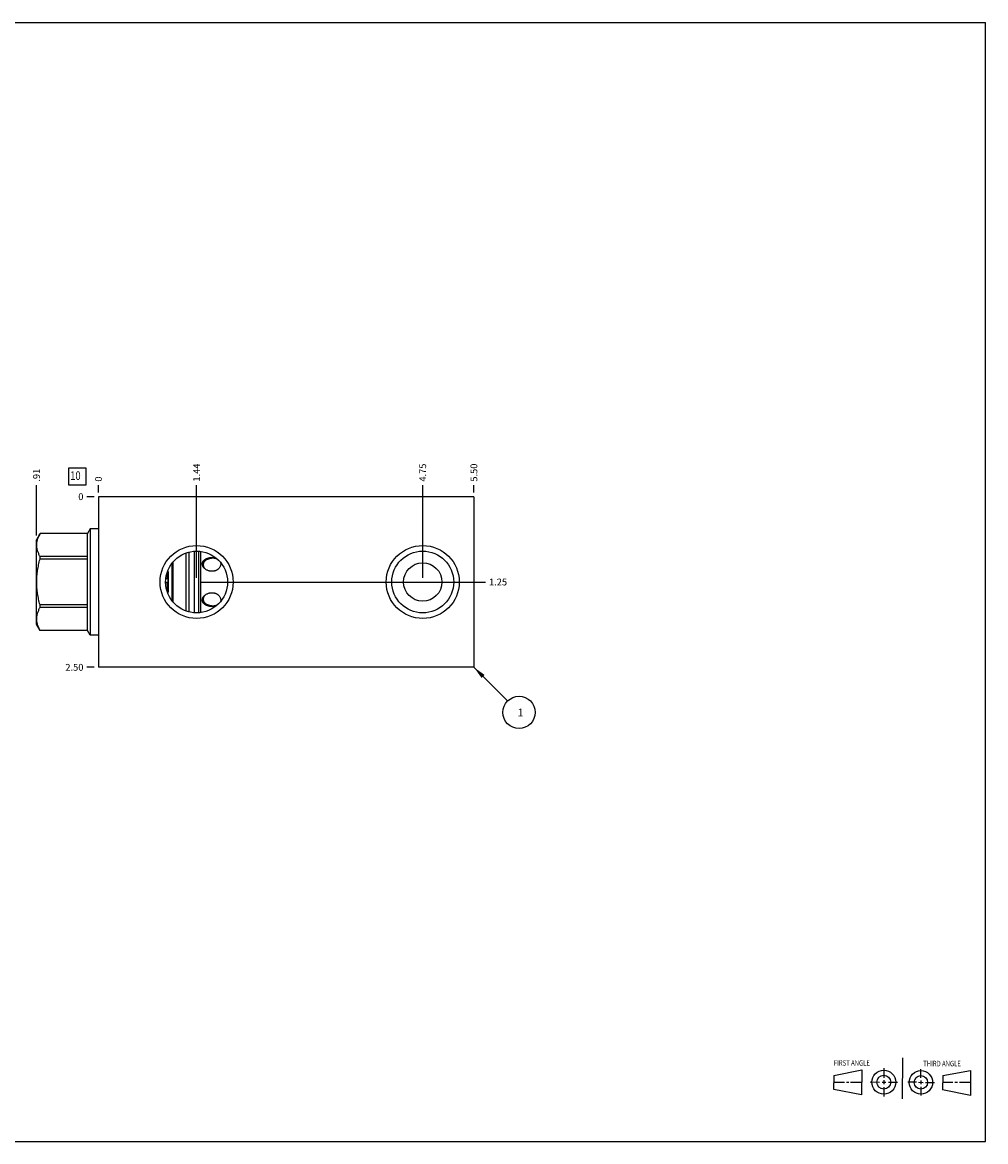
# Model space of a CAD drawing. Units: inches. Extents: x 0.3 to 21.7, y 0.3 to 16.7.
# Drawn here: x 7.6 to 21.7, y 0.3 to 16.7 of the extents above; entities that cross this region are included whole.
import ezdxf

# ---------------------------------------------------------------- set-up
doc = ezdxf.new("R2010")
doc.units = ezdxf.units.IN
doc.header["$LTSCALE"] = 1.21
doc.header["$MEASUREMENT"] = 0
doc.layers.get('0').update_dxf_attribs({"linetype": 'CONTINUOUS'})
doc.styles.get("Standard").update_dxf_attribs({"font": 'txt', "width": 0.8})
doc.dimstyles.new('DIMSTYLE_1', dxfattribs={"dimtxt": 0.1, "dimasz": 0.1875, "dimexe": 0.125, "dimexo": 0.0625, "dimgap": 0.025, "dimtad": 0, "dimtih": 1, "dimtoh": 1, "dimzin": 4, "dimdsep": 46, "dimtxsty": 'STANDARD', "dimblk": '_FILLED', "dimblk1": '_FILLED', "dimblk2": '_FILLED', "dimcen": 0.09, "dimadec": 0, "dimazin": 0, "dimtfac": 1, "dimtofl": 0, "dimtmove": 0, "dimatfit": 3, "dimldrblk": '_FILLED', "dimfxl": 1, "dimtolj": 1, "dimtzin": 4, "dimarcsym": 0})
doc.dimstyles.new('DIMSTYLE_2', dxfattribs={"dimtxt": 0.1, "dimasz": 0.1875, "dimexe": 0.125, "dimexo": 0.0625, "dimgap": 0.025, "dimtad": 0, "dimtih": 1, "dimtoh": 1, "dimdec": 0, "dimzin": 4, "dimdsep": 46, "dimtxsty": 'STANDARD', "dimblk": '_FILLED', "dimblk1": '_FILLED', "dimblk2": '_FILLED', "dimcen": 0.09, "dimadec": 0, "dimazin": 0, "dimtfac": 1, "dimtdec": 0, "dimtofl": 0, "dimtmove": 0, "dimatfit": 3, "dimldrblk": '_FILLED', "dimfxl": 1, "dimtolj": 1, "dimtzin": 4, "dimarcsym": 0})
doc.dimstyles.get("Standard").update_dxf_attribs({"dimtxt": 0.1, "dimasz": 0.1875, "dimexe": 0.125, "dimexo": 0.0625, "dimgap": 0.09, "dimtad": 0, "dimtih": 1, "dimtoh": 1, "dimdec": 3, "dimzin": 4, "dimdsep": 46, "dimtxsty": 'STANDARD', "dimblk": '_FILLED', "dimblk1": '_FILLED', "dimblk2": '_FILLED', "dimcen": 0.09, "dimadec": 0, "dimazin": 0, "dimtp": 0.001, "dimtm": 0.001, "dimtfac": 1, "dimtdec": 3, "dimtofl": 0, "dimtmove": 0, "dimatfit": 3, "dimldrblk": '_FILLED', "dimfxl": 1, "dimtolj": 1, "dimtzin": 4, "dimarcsym": 0})

# ---------------------------------------------------------------- blocks, each defined once
blk = doc.blocks.new('SUN_FIRST_THIRD_ANGLE_BL0', base_point=(20.482, 1.229))
at = {"color": 7, "linetype": 'CONTINUOUS'}
for p, q in [((20.48, 1.528), (20.477, 0.929)), ((19.476, 1.272), (19.885, 1.351)), ((19.885, 1.351), (19.883, 0.985)), ((20.208, 1.376), (20.207, 1.238)), ((20.749, 1.234), (20.749, 1.364)), ((21.07, 1.27), (21.479, 1.345)), ((21.479, 1.345), (21.479, 0.978)), ((19.477, 1.066), (19.478, 1.271)), ((19.477, 1.173), (19.633, 1.172)), ((19.66, 1.172), (19.695, 1.172)), ((19.719, 1.171), (19.885, 1.17)), ((20.007, 1.175), (20.144, 1.174)), ((20.183, 1.173), (20.238, 1.172)), ((20.208, 1.202), (20.207, 1.143)), ((20.276, 1.172), (20.408, 1.171)), ((20.688, 1.17), (20.557, 1.17)), ((20.717, 1.17), (20.783, 1.168)), ((20.749, 1.199), (20.749, 1.143)), ((20.818, 1.169), (20.948, 1.169)), ((21.07, 1.27), (21.069, 1.062)), ((21.221, 1.166), (21.071, 1.166)), ((21.288, 1.169), (21.25, 1.169)), ((21.479, 1.169), (21.316, 1.169)), ((19.883, 0.985), (19.477, 1.066)), ((20.209, 1.101), (20.208, 0.963)), ((20.75, 1.106), (20.75, 0.976)), ((21.479, 0.978), (21.069, 1.062))]:
    blk.add_line(p, q, dxfattribs=at)
for centre, radius in [((20.207, 1.172), 0.176), ((20.751, 1.169), 0.172), ((20.207, 1.172), 0.101), ((20.751, 1.169), 0.0985)]:
    blk.add_circle(centre, radius, dxfattribs=at)
at = {"color": 2, "linetype": 'CONTINUOUS', "width": 0.8}
for s, p in [('FIRST ANGLE', (19.475, 1.414)), ('THIRD ANGLE', (20.784, 1.405))]:
    blk.add_text(s, height=0.08, dxfattribs=at).set_placement(p)
blk = doc.blocks.new('*D0')
at = {"color": 2, "linetype": 'CONTINUOUS'}
blk.add_line((14.2035, 9.8125), (14.2035, 9.92), dxfattribs=at)
at = {"color": 2, "linetype": 'CONTINUOUS', "insert": (14.1535, 9.97), "char_height": 0.1, "width": 0.32, "attachment_point": 1, "rotation": 90, "line_spacing_factor": 0.9}
blk.add_mtext('5.50', dxfattribs=at)
blk = doc.blocks.new('_FILLED')
at = {"color": 0, "linetype": 'BYBLOCK'}
blk.add_solid([(0, 0), (-1, 0.167), (-1, -0.167)], dxfattribs=at)
blk = doc.blocks.new('*D1')
at = {"color": 2, "linetype": 'CONTINUOUS'}
blk.add_line((8.7035, 9.8125), (8.7035, 9.92), dxfattribs=at)
at = {"color": 2, "linetype": 'CONTINUOUS', "insert": (8.6535, 9.97), "char_height": 0.1, "width": 0.08, "attachment_point": 1, "rotation": 90, "line_spacing_factor": 0.9}
blk.add_mtext('0', dxfattribs=at)
blk = doc.blocks.new('*D2')
at = {"color": 2, "linetype": 'CONTINUOUS'}
blk.add_line((8.641, 7.25), (8.5335, 7.25), dxfattribs=at)
at = {"color": 2, "linetype": 'CONTINUOUS', "insert": (8.4835, 7.3), "char_height": 0.1, "width": 0.32, "attachment_point": 3, "line_spacing_factor": 0.9}
blk.add_mtext('2.50', dxfattribs=at)
blk = doc.blocks.new('*D3')
at = {"color": 2, "linetype": 'CONTINUOUS'}
blk.add_line((8.641, 9.75), (8.5335, 9.75), dxfattribs=at)
at = {"color": 2, "linetype": 'CONTINUOUS', "insert": (8.4835, 9.8), "char_height": 0.1, "width": 0.08, "attachment_point": 3, "line_spacing_factor": 0.9}
blk.add_mtext('0', dxfattribs=at)
blk = doc.blocks.new('*D4')
at = {"color": 2, "linetype": 'CONTINUOUS'}
blk.add_line((10.141, 8.562), (10.141, 9.92), dxfattribs=at)
at = {"color": 2, "linetype": 'CONTINUOUS', "insert": (10.091, 9.97), "char_height": 0.1, "width": 0.32, "attachment_point": 1, "rotation": 90, "line_spacing_factor": 0.9}
blk.add_mtext('1.44', dxfattribs=at)
blk = doc.blocks.new('*D5')
at = {"color": 2, "linetype": 'CONTINUOUS'}
blk.add_line((10.204, 8.5), (14.373, 8.5), dxfattribs=at)
at = {"color": 2, "linetype": 'CONTINUOUS', "insert": (14.424, 8.55), "char_height": 0.1, "width": 0.32, "attachment_point": 1, "line_spacing_factor": 0.9}
blk.add_mtext('1.25', dxfattribs=at)
blk = doc.blocks.new('*D6')
at = {"color": 2, "linetype": 'CONTINUOUS'}
blk.add_line((13.4535, 8.5625), (13.4535, 9.92), dxfattribs=at)
at = {"color": 2, "linetype": 'CONTINUOUS', "insert": (13.4035, 9.97), "char_height": 0.1, "width": 0.32, "attachment_point": 1, "rotation": 90, "line_spacing_factor": 0.9}
blk.add_mtext('4.75', dxfattribs=at)
blk = doc.blocks.new('*D7')
at = {"color": 2, "linetype": 'CONTINUOUS'}
blk.add_line((13.516, 8.5), (14.3735, 8.5), dxfattribs=at)
at = {"color": 2, "linetype": 'CONTINUOUS', "insert": (14.4235, 8.55), "char_height": 0.1, "width": 0.32, "attachment_point": 1, "line_spacing_factor": 0.9}
blk.add_mtext('1.25', dxfattribs=at)
blk = doc.blocks.new('*D8')
at = {"color": 2, "linetype": 'CONTINUOUS'}
blk.add_line((7.7965, 9.1825), (7.7965, 9.92), dxfattribs=at)
at = {"color": 2, "linetype": 'CONTINUOUS', "insert": (7.7465, 9.97), "char_height": 0.1, "width": 0.24, "attachment_point": 1, "rotation": 90, "line_spacing_factor": 0.9}
blk.add_mtext('.91', dxfattribs=at)
blk = doc.blocks.new('SUN_FACENUMBER_BL1', base_point=(8.393, 10.046))
at = {"color": 2, "linetype": 'CONTINUOUS'}
for p, q in [((8.268, 10.171), (8.518, 10.171)), ((8.268, 9.921), (8.268, 10.171)), ((8.518, 10.171), (8.518, 9.921)), ((8.518, 9.921), (8.268, 9.921))]:
    blk.add_line(p, q, dxfattribs=at)
at = {"color": 2, "linetype": 'CONTINUOUS', "width": 0.8}
blk.add_text('10', height=0.125, dxfattribs=at).set_placement((8.291, 9.996))
blk = doc.blocks.new('SUN_NBOMBALLOON_BL2', base_point=(14.864, 6.59))
at = {"color": 2, "linetype": 'CONTINUOUS'}
blk.add_circle((14.864, 6.59), 0.236, dxfattribs=at)
at = {"color": 2, "linetype": 'CONTINUOUS', "insert": (14.842, 6.645), "char_height": 0.115, "width": 0.092, "attachment_point": 1, "line_spacing_factor": 0.9}
blk.add_mtext('1', dxfattribs=at)

msp = doc.modelspace()

# ---------------------------------------------------------------- linework, layer by layer
at = {"color": 7, "linetype": 'CONTINUOUS'}
for p, q in [((0.301, 16.699), (21.699, 16.699)), ((21.699, 0.301), (21.699, 16.699)), ((8.704, 9.75), (8.704, 7.25)), ((14.204, 9.75), (8.704, 9.75)), ((14.204, 9.75), (14.204, 7.25)), ((7.848, 9.209), (7.796, 9.12)), ((7.848, 9.209), (7.848, 9.209)), ((8.542, 9.209), (7.848, 9.209)), ((8.542, 9.209), (7.848, 9.209)), ((8.582, 9.28), (8.542, 9.209)), ((8.542, 7.791), (8.542, 9.209)), ((8.582, 9.28), (8.582, 7.721)), ((8.704, 9.28), (8.582, 9.28)), ((7.796, 7.88), (7.796, 9.12)), ((7.848, 8.835), (7.848, 8.874)), ((8.542, 8.874), (7.848, 8.874)), ((9.989, 8.074), (9.989, 8.926)), ((10.032, 8.06), (10.032, 8.94)), ((10.11, 8.048), (10.11, 8.952)), ((10.174, 8.048), (10.174, 8.952)), ((10.203, 8.051), (10.203, 8.949)), ((8.542, 8.835), (7.848, 8.835)), ((9.784, 8.223), (9.784, 8.777)), ((9.796, 8.207), (9.796, 8.793)), ((9.729, 8.647), (9.715, 8.647)), ((9.717, 8.551), (9.717, 8.647)), ((9.717, 8.551), (9.717, 8.551)), ((9.72, 8.647), (9.72, 8.353)), ((9.729, 8.353), (9.729, 8.647)), ((9.69, 8.47), (9.69, 8.5)), ((9.69, 8.5), (9.717, 8.5)), ((9.717, 8.353), (9.717, 8.5)), ((9.729, 8.353), (9.715, 8.353)), ((7.848, 8.126), (7.848, 8.165)), ((8.542, 8.165), (7.848, 8.165)), ((8.542, 8.126), (7.848, 8.126)), ((7.848, 7.791), (7.796, 7.88)), ((7.848, 7.791), (7.848, 7.791)), ((8.542, 7.791), (7.848, 7.791)), ((8.542, 7.791), (7.848, 7.791)), ((8.582, 7.721), (8.542, 7.791)), ((8.704, 7.721), (8.582, 7.721)), ((14.204, 7.25), (8.704, 7.25)), ((0.301, 0.301), (21.699, 0.301))]:
    msp.add_line(p, q, dxfattribs=at)
for centre, radius in [((10.141, 8.5), 0.535), ((13.454, 8.5), 0.535), ((10.141, 8.5), 0.453), ((13.454, 8.5), 0.453), ((13.454, 8.5), 0.281)]:
    msp.add_circle(centre, radius, dxfattribs=at)
for centre, radius, start, end in [((10.355, 8.778), 0.124, 221.1412, 225.2976), ((9.709, 8.628), 0.02, 72.1018, 76.0536), ((9.709, 8.372), 0.02, 283.9464, 287.8982), ((10.356, 8.221), 0.126, 134.7293, 138.8324)]:
    msp.add_arc(centre, radius, start, end, dxfattribs=at)
for points, knots in [([(7.848, 8.874), (7.844, 8.881), (7.837, 8.894), (7.828, 8.915), (7.819, 8.936), (7.812, 8.957), (7.807, 8.978), (7.802, 8.999), (7.8, 9.02), (7.799, 9.041), (7.8, 9.063), (7.802, 9.084), (7.807, 9.105), (7.812, 9.126), (7.819, 9.147), (7.828, 9.168), (7.837, 9.188), (7.844, 9.202), (7.848, 9.209)], [0, 0, 0, 0, 0.065642, 0.130257, 0.193853, 0.256478, 0.318228, 0.379255, 0.439763, 0.5, 0.560237, 0.620745, 0.681772, 0.743522, 0.806147, 0.869743, 0.934358, 1, 1, 1, 1]), ([(10.224, 8.765), (10.224, 8.767), (10.225, 8.772), (10.226, 8.779), (10.228, 8.786), (10.23, 8.793), (10.234, 8.8), (10.238, 8.806), (10.242, 8.812), (10.249, 8.819), (10.257, 8.826), (10.265, 8.831), (10.272, 8.836), (10.279, 8.839), (10.288, 8.844), (10.301, 8.849), (10.317, 8.854), (10.333, 8.857), (10.35, 8.859), (10.367, 8.86), (10.384, 8.859), (10.397, 8.857), (10.408, 8.855), (10.419, 8.853), (10.427, 8.85), (10.432, 8.848)], [0, 0, 0, 0, 0.028693, 0.057228, 0.085664, 0.114104, 0.142641, 0.171358, 0.200308, 0.229546, 0.288951, 0.319189, 0.349772, 0.3807, 0.41196, 0.475398, 0.539954, 0.605424, 0.671557, 0.738052, 0.804551, 0.870655, 0.903435, 0.935955, 1, 1, 1, 1]), ([(7.848, 8.165), (7.84, 8.193), (7.83, 8.234), (7.819, 8.289), (7.812, 8.331), (7.807, 8.373), (7.802, 8.415), (7.8, 8.458), (7.799, 8.5), (7.8, 8.542), (7.802, 8.585), (7.807, 8.627), (7.812, 8.669), (7.819, 8.711), (7.83, 8.766), (7.84, 8.807), (7.848, 8.835)], [0, 0, 0, 0, 0.124991, 0.187492, 0.249993, 0.312495, 0.374996, 0.437498, 0.5, 0.562502, 0.625004, 0.687505, 0.750007, 0.812508, 0.875009, 1, 1, 1, 1]), ([(10.261, 8.696), (10.258, 8.698), (10.253, 8.703), (10.246, 8.71), (10.24, 8.719), (10.234, 8.727), (10.23, 8.736), (10.227, 8.744), (10.226, 8.75), (10.225, 8.757), (10.224, 8.762), (10.224, 8.765)], [0, 0, 0, 0, 0.130882, 0.260462, 0.388503, 0.514783, 0.639088, 0.761324, 0.821712, 0.881629, 1, 1, 1, 1]), ([(10.445, 8.836), (10.44, 8.838), (10.429, 8.842), (10.413, 8.845), (10.396, 8.847), (10.38, 8.848), (10.363, 8.847), (10.346, 8.845), (10.33, 8.842), (10.314, 8.837), (10.299, 8.831), (10.285, 8.824), (10.274, 8.817), (10.266, 8.81), (10.259, 8.804), (10.252, 8.796), (10.247, 8.788), (10.244, 8.781), (10.241, 8.775), (10.239, 8.768), (10.238, 8.76), (10.238, 8.756), (10.238, 8.753)], [0, 0, 0, 0, 0.064113, 0.129474, 0.195661, 0.262234, 0.328782, 0.394943, 0.460415, 0.524952, 0.588354, 0.650467, 0.711201, 0.741061, 0.770582, 0.828664, 0.857355, 0.885877, 0.914306, 0.94274, 0.971282, 1, 1, 1, 1]), ([(10.238, 8.753), (10.238, 8.751), (10.238, 8.746), (10.239, 8.738), (10.241, 8.731), (10.244, 8.723), (10.247, 8.716), (10.253, 8.707), (10.258, 8.701), (10.261, 8.697)], [0, 0, 0, 0, 0.11952, 0.240549, 0.36315, 0.487421, 0.613368, 0.740896, 1, 1, 1, 1]), ([(10.275, 8.685), (10.273, 8.686), (10.269, 8.689), (10.264, 8.693), (10.261, 8.696)], [0, 0, 0, 0, 0.25112, 1, 1, 1, 1]), ([(10.495, 8.765), (10.495, 8.759), (10.494, 8.749), (10.489, 8.733), (10.482, 8.718), (10.472, 8.703), (10.462, 8.693), (10.453, 8.685), (10.446, 8.68), (10.438, 8.675), (10.431, 8.671), (10.422, 8.667), (10.411, 8.663), (10.399, 8.66), (10.387, 8.658), (10.375, 8.657), (10.36, 8.657), (10.345, 8.658), (10.333, 8.66), (10.321, 8.663), (10.307, 8.668), (10.29, 8.675), (10.28, 8.682), (10.275, 8.685)], [0, 0, 0, 0, 0.056428, 0.114254, 0.173553, 0.23424, 0.296114, 0.327441, 0.35897, 0.390671, 0.422513, 0.454474, 0.486526, 0.550798, 0.583015, 0.615259, 0.679744, 0.7442, 0.776405, 0.808572, 0.872726, 0.936581, 1, 1, 1, 1]), ([(10.491, 8.789), (10.492, 8.787), (10.493, 8.783), (10.494, 8.775), (10.495, 8.769), (10.495, 8.765)], [0, 0, 0, 0, 0.2484, 0.497739, 1, 1, 1, 1]), ([(9.701, 8.55), (9.7, 8.55), (9.698, 8.55), (9.696, 8.55), (9.694, 8.55), (9.692, 8.551), (9.692, 8.551), (9.691, 8.551)], [0, 0, 0, 0, 0.300493, 0.575828, 0.812681, 0.913148, 1, 1, 1, 1]), ([(9.692, 8.552), (9.692, 8.552), (9.693, 8.552), (9.694, 8.552), (9.695, 8.552), (9.697, 8.553), (9.7, 8.553), (9.702, 8.553), (9.704, 8.553)], [0, 0, 0, 0, 0.087184, 0.188786, 0.303275, 0.428812, 0.705034, 1, 1, 1, 1]), ([(9.701, 8.55), (9.703, 8.55), (9.706, 8.55), (9.71, 8.55), (9.713, 8.551), (9.715, 8.551), (9.716, 8.551), (9.717, 8.551)], [0, 0, 0, 0, 0.294609, 0.567516, 0.80624, 0.909379, 1, 1, 1, 1]), ([(9.704, 8.553), (9.704, 8.553), (9.706, 8.553), (9.709, 8.553), (9.711, 8.553), (9.712, 8.552), (9.713, 8.552), (9.714, 8.552), (9.715, 8.552), (9.716, 8.552), (9.716, 8.552), (9.717, 8.552), (9.717, 8.552), (9.717, 8.552), (9.717, 8.552), (9.717, 8.552), (9.717, 8.552), (9.717, 8.551), (9.717, 8.551), (9.717, 8.551)], [0, 0, 0, 0, 0.192153, 0.377055, 0.547556, 0.625407, 0.697305, 0.762593, 0.820666, 0.871008, 0.913207, 0.931147, 0.946955, 0.960628, 0.972181, 0.981667, 0.989215, 0.995121, 1, 1, 1, 1]), ([(10.224, 8.235), (10.224, 8.238), (10.225, 8.243), (10.226, 8.25), (10.227, 8.256), (10.23, 8.264), (10.234, 8.273), (10.24, 8.281), (10.246, 8.29), (10.253, 8.297), (10.258, 8.302), (10.261, 8.304)], [0, 0, 0, 0, 0.118371, 0.178288, 0.238676, 0.360912, 0.485217, 0.611497, 0.739538, 0.869118, 1, 1, 1, 1]), ([(10.432, 8.152), (10.427, 8.15), (10.419, 8.147), (10.408, 8.145), (10.397, 8.143), (10.384, 8.141), (10.367, 8.14), (10.35, 8.141), (10.333, 8.143), (10.317, 8.146), (10.301, 8.151), (10.288, 8.156), (10.279, 8.161), (10.272, 8.164), (10.265, 8.169), (10.257, 8.174), (10.249, 8.181), (10.242, 8.188), (10.238, 8.194), (10.234, 8.2), (10.23, 8.207), (10.228, 8.214), (10.226, 8.221), (10.225, 8.228), (10.224, 8.233), (10.224, 8.235)], [0, 0, 0, 0, 0.064045, 0.096566, 0.129346, 0.195449, 0.261949, 0.328444, 0.394576, 0.460046, 0.524602, 0.58804, 0.619301, 0.650228, 0.680811, 0.711049, 0.770454, 0.799692, 0.828642, 0.857359, 0.885896, 0.914336, 0.942772, 0.971307, 1, 1, 1, 1]), ([(10.261, 8.303), (10.258, 8.299), (10.253, 8.293), (10.247, 8.284), (10.244, 8.277), (10.241, 8.269), (10.239, 8.262), (10.238, 8.254), (10.238, 8.249), (10.238, 8.247)], [0, 0, 0, 0, 0.259104, 0.386632, 0.512579, 0.63685, 0.759451, 0.88048, 1, 1, 1, 1]), ([(10.238, 8.247), (10.238, 8.244), (10.238, 8.24), (10.239, 8.232), (10.241, 8.225), (10.244, 8.219), (10.247, 8.212), (10.252, 8.204), (10.259, 8.196), (10.266, 8.19), (10.274, 8.183), (10.285, 8.176), (10.299, 8.169), (10.314, 8.163), (10.33, 8.158), (10.346, 8.155), (10.363, 8.153), (10.38, 8.152), (10.396, 8.153), (10.413, 8.155), (10.429, 8.158), (10.44, 8.162), (10.445, 8.164)], [0, 0, 0, 0, 0.028718, 0.05726, 0.085694, 0.114123, 0.142645, 0.171336, 0.229418, 0.258939, 0.288799, 0.349532, 0.411646, 0.475047, 0.539584, 0.605056, 0.671217, 0.737764, 0.804337, 0.870525, 0.935887, 1, 1, 1, 1]), ([(10.261, 8.304), (10.262, 8.305), (10.266, 8.309), (10.271, 8.313), (10.275, 8.315)], [0, 0, 0, 0, 0.248954, 1, 1, 1, 1]), ([(10.275, 8.315), (10.28, 8.318), (10.29, 8.325), (10.307, 8.332), (10.321, 8.337), (10.333, 8.34), (10.345, 8.342), (10.36, 8.343), (10.375, 8.343), (10.387, 8.342), (10.399, 8.34), (10.411, 8.337), (10.422, 8.333), (10.431, 8.329), (10.438, 8.325), (10.446, 8.32), (10.453, 8.315), (10.462, 8.307), (10.472, 8.297), (10.482, 8.282), (10.489, 8.267), (10.494, 8.251), (10.495, 8.241), (10.495, 8.235)], [0, 0, 0, 0, 0.063419, 0.127274, 0.191428, 0.223595, 0.2558, 0.320256, 0.384741, 0.416985, 0.449202, 0.513474, 0.545526, 0.577487, 0.609329, 0.64103, 0.672559, 0.703886, 0.76576, 0.826447, 0.885746, 0.943572, 1, 1, 1, 1]), ([(10.495, 8.235), (10.495, 8.231), (10.494, 8.225), (10.493, 8.217), (10.492, 8.213), (10.491, 8.211)], [0, 0, 0, 0, 0.502261, 0.751599, 1, 1, 1, 1]), ([(7.848, 7.791), (7.844, 7.798), (7.837, 7.812), (7.828, 7.832), (7.819, 7.853), (7.812, 7.874), (7.807, 7.895), (7.802, 7.916), (7.8, 7.937), (7.799, 7.959), (7.8, 7.98), (7.802, 8.001), (7.807, 8.022), (7.812, 8.043), (7.819, 8.064), (7.828, 8.085), (7.837, 8.106), (7.844, 8.119), (7.848, 8.126)], [0, 0, 0, 0, 0.065642, 0.130257, 0.193853, 0.256478, 0.318228, 0.379255, 0.439763, 0.5, 0.560237, 0.620745, 0.681772, 0.743522, 0.806147, 0.869743, 0.934358, 1, 1, 1, 1])]:
    msp.add_open_spline(points, degree=3, knots=knots, dxfattribs=at)

# ---------------------------------------------------------------- block references
at = {"color": 2, "linetype": 'CONTINUOUS'}
for name, p in [('SUN_FACENUMBER_BL1', (8.393, 10.046)), ('SUN_NBOMBALLOON_BL2', (14.864, 6.59)), ('SUN_FIRST_THIRD_ANGLE_BL0', (20.482, 1.229))]:
    msp.add_blockref(name, p, dxfattribs=at)

# ---------------------------------------------------------------- dimensions: what is measured, and where the dimension line sits
for feature_location, offset, dtype, origin, dimstyle, picture, middle in [((7.796, 9.182), (0, 0.738), 1, (8.704, 9.75), 'DIMSTYLE_1', '*D8', (7.796, 10.088)), ((14.204, 9.812), (0, 0.107), 1, (8.704, 9.75), 'DIMSTYLE_1', '*D0', (14.203, 10.13)), ((10.141, 8.562), (0, 1.357), 1, (8.704, 9.75), 'DIMSTYLE_1', '*D4', (10.141, 10.143)), ((13.454, 8.562), (0, 1.357), 1, (8.704, 9.75), 'DIMSTYLE_1', '*D6', (13.453, 10.133)), ((8.7035, 9.8125), (0, 0.1075), 1, (8.7035, 9.75), 'DIMSTYLE_2', '*D1', (8.703499939, 10.00999997)), ((8.641, 7.25), (-0.107, 0), 0, (8.704, 9.75), 'DIMSTYLE_1', '*D2', (8.324, 7.25)), ((8.641, 9.75), (-0.1075, 0), 0, (8.7035, 9.75), 'DIMSTYLE_2', '*D3', (8.44350003, 9.749999878)), ((10.204, 8.5), (4.17, 0), 0, (8.704, 9.75), 'DIMSTYLE_1', '*D5', (14.596, 8.5)), ((13.516, 8.5), (0.857, 0), 0, (8.704, 9.75), 'DIMSTYLE_1', '*D7', (14.596, 8.5))]:
    dim = msp.add_ordinate_dim(feature_location=feature_location, offset=offset, dtype=dtype, origin=origin, dimstyle=dimstyle, dxfattribs=at)
    dim.commit()
    dim.dimension.update_dxf_attribs({"geometry": picture, "text_midpoint": middle})

# ---------------------------------------------------------------- leaders
msp.add_leader([(14.204, 7.25), (14.697, 6.757)], dimstyle='STANDARD', override={"dimtad": 0}, dxfattribs=at)

doc.saveas('drawing.dxf')
